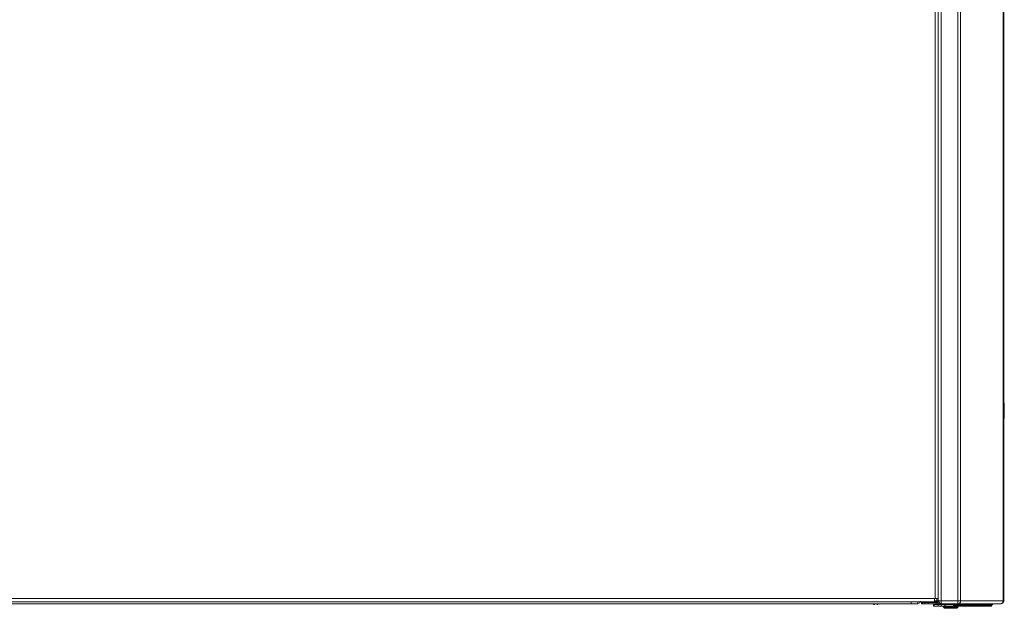
# Model space of a CAD drawing. Units: inches. Extents: x 0 to 467, y 0 to 500.
# Drawn here: x 357 to 467, y 131 to 197 of the extents above; entities that cross this region are included whole.
import ezdxf

# ---------------------------------------------------------------- set-up
doc = ezdxf.new("R2010")
doc.units = ezdxf.units.IN
doc.header["$MEASUREMENT"] = 0
doc.layers.add('Livello 1', color=7, linetype='Continuous')

# ---------------------------------------------------------------- blocks, each defined once
blk = doc.blocks.new('block 2')
at = {"layer": 'Livello 1', "color": 7, "lineweight": 15, "true_color": 0xffffff}
for points in [[(467.06, 132.29), (467.06, 405.83)], [(467.12, 152.72), (467.12, 154.42)], [(467.12, 152.72), (467.12, 152.72)]]:
    blk.add_lwpolyline(points, dxfattribs=at)

msp = doc.modelspace()

# ---------------------------------------------------------------- linework, layer by layer
at = {"layer": 'Livello 1', "color": 7, "lineweight": 15, "true_color": 0xffffff}
for points in [[(459.36, 405.83), (459.36, 132.53)], [(459.72, 405.83), (459.72, 132.29)], [(459.72, 132.53), (459.72, 405.83)], [(460.03, 131.93), (460.03, 406.2)], [(461.91, 406.2), (461.91, 131.93)], [(462.21, 132.29), (462.21, 405.83)], [(467, 405.83), (467, 132.29)], [(467.06, 154.42), (467.12, 154.42)], [(467.12, 153.57), (467.06, 153.57)], [(467.06, 152.72), (467.12, 152.72)], [(310.39, 132.53), (459.3, 132.53)], [(459.3, 132.53), (459.3, 132.17)], [(459.3, 132.53), (459.72, 132.53)], [(459.54, 132.53), (459.54, 132.29)], [(457.42, 131.93), (310.21, 131.93)], [(310.33, 132.17), (459.3, 132.17)], [(452.26, 131.93), (452.32, 131.93)], [(452.26, 131.93), (452.26, 131.93)], [(452.32, 131.93), (452.32, 131.93), (452.38, 131.93)], [(452.45, 131.87), (452.45, 131.93), (452.38, 131.93)], [(452.51, 131.87), (452.51, 131.87), (452.45, 131.87)], [(452.51, 131.87), (452.51, 131.87)], [(452.51, 131.87), (452.51, 131.87)], [(452.57, 131.87), (452.57, 131.87), (452.51, 131.87)], [(452.51, 131.87), (452.51, 131.87)], [(452.57, 131.87), (452.57, 131.93)], [(452.57, 131.87), (452.57, 131.87)], [(452.57, 131.87), (452.57, 131.87)], [(452.57, 131.87), (452.57, 131.87)], [(452.87, 131.87), (452.81, 131.93)], [(452.87, 131.87), (452.87, 131.87)], [(452.87, 131.87), (452.87, 131.87)], [(452.87, 131.87), (452.87, 131.87)], [(452.87, 131.87), (452.87, 131.87)], [(452.87, 131.87), (452.87, 131.87)], [(452.87, 131.87), (452.87, 131.87)], [(452.87, 131.87), (452.87, 131.87), (452.93, 131.87)], [(452.93, 131.93), (452.99, 131.93)], [(452.93, 131.93), (452.93, 131.87)], [(452.93, 131.87), (452.93, 131.87)], [(452.93, 131.87), (452.93, 131.87)], [(452.99, 131.93), (452.99, 131.93)], [(452.99, 131.93), (453.05, 131.93), (453.11, 131.93)], [(453.11, 131.93), (453.17, 131.93)], [(453.11, 131.93), (453.11, 131.93)], [(456.69, 131.93), (456.69, 132.17)], [(457.42, 132.17), (457.42, 131.93)], [(457.48, 131.99), (457.66, 132.05), (457.72, 132.23)], [(457.84, 132.17), (457.9, 132.11)], [(457.84, 131.93), (457.84, 132.11)], [(459.72, 132.11), (457.84, 132.11)], [(457.84, 131.93), (466.7, 131.93)], [(457.96, 132.11), (457.96, 131.93)], [(458.03, 132.11), (458.03, 132.17)], [(458.09, 132.17), (458.21, 132.11)], [(458.21, 132.11), (458.21, 131.93)], [(458.57, 132.11), (458.57, 131.93)], [(459.18, 131.87), (459.18, 131.69)], [(461.48, 131.87), (459.18, 131.87)], [(465.49, 131.69), (459.18, 131.69)], [(459.24, 131.87), (459.24, 131.69)], [(459.54, 132.29), (459.3, 132.29)], [(459.3, 132.11), (459.42, 132.17)], [(459.54, 132.29), (459.42, 132.17)], [(459.42, 132.17), (459.72, 132.17)], [(459.48, 132.11), (459.48, 131.93)], [(459.54, 132.29), (459.72, 132.29)], [(459.66, 132.11), (459.66, 131.93)], [(459.72, 132.29), (467.06, 132.29)], [(459.72, 132.29), (459.84, 132.05), (460.09, 131.93)], [(459.72, 131.87), (459.72, 131.69)], [(460.03, 131.87), (460.03, 131.69)], [(460.27, 131.69), (460.27, 131.56)], [(460.27, 131.56), (461.91, 131.56)], [(460.33, 131.56), (460.39, 131.44), (460.45, 131.44)], [(460.39, 131.44), (461.79, 131.44)], [(460.45, 131.87), (460.45, 131.69)], [(460.51, 131.87), (460.51, 131.69)], [(460.69, 131.93), (460.69, 131.87)], [(461.42, 131.93), (461.42, 131.87)], [(461.42, 131.87), (461.42, 131.69)], [(461.48, 131.87), (461.48, 131.87), (461.54, 131.87), (461.54, 131.93)], [(461.48, 131.87), (461.48, 131.87)], [(461.48, 131.69), (461.48, 131.87)], [(461.48, 131.69), (461.48, 131.69), (461.54, 131.69), (461.54, 131.75), (461.6, 131.75), (461.67, 131.81)], [(461.48, 131.69), (461.48, 131.69)], [(461.54, 131.93), (461.54, 131.93)], [(461.67, 131.81), (461.54, 131.93)], [(461.67, 131.93), (461.73, 131.87)], [(461.73, 131.87), (461.67, 131.81)], [(461.67, 131.81), (465.73, 131.81)], [(461.73, 131.87), (461.73, 131.87), (461.73, 131.93), (461.79, 131.93)], [(461.73, 131.87), (465.79, 131.87)], [(461.79, 131.44), (461.91, 131.5), (461.91, 131.56)], [(461.91, 131.69), (461.91, 131.56)], [(462.03, 131.93), (462.03, 131.93), (462.09, 131.93), (462.09, 131.99), (462.15, 131.99), (462.15, 132.05), (462.15, 132.11), (462.21, 132.11)], [(462.21, 132.11), (462.21, 132.11), (462.21, 132.17), (462.21, 132.23), (462.21, 132.29)], [(462.21, 132.11), (462.21, 132.11)], [(465.55, 131.69), (465.49, 131.69)], [(465.55, 131.69), (465.55, 131.69), (465.61, 131.69), (465.67, 131.69)], [(465.67, 131.75), (465.67, 131.75), (465.73, 131.75), (465.73, 131.81)], [(465.67, 131.75), (465.67, 131.69)], [(465.73, 131.81), (465.79, 131.87)], [(465.79, 131.87), (465.79, 131.87), (465.85, 131.93), (465.91, 131.93)], [(466.7, 131.93), (466.7, 131.93), (466.76, 131.93), (466.76, 131.99), (466.82, 131.99), (466.88, 131.99), (466.88, 132.05), (466.94, 132.05), (466.94, 132.11), (466.94, 132.17), (466.94, 132.23), (467, 132.23), (467, 132.29)], [(466.76, 131.93), (467, 132.05), (467.12, 132.29)]]:
    msp.add_lwpolyline(points, dxfattribs=at)

# ---------------------------------------------------------------- block references
at = {"layer": 'Livello 1'}
msp.add_blockref('block 2', (0, 0), dxfattribs=at)

doc.saveas('drawing.dxf')
